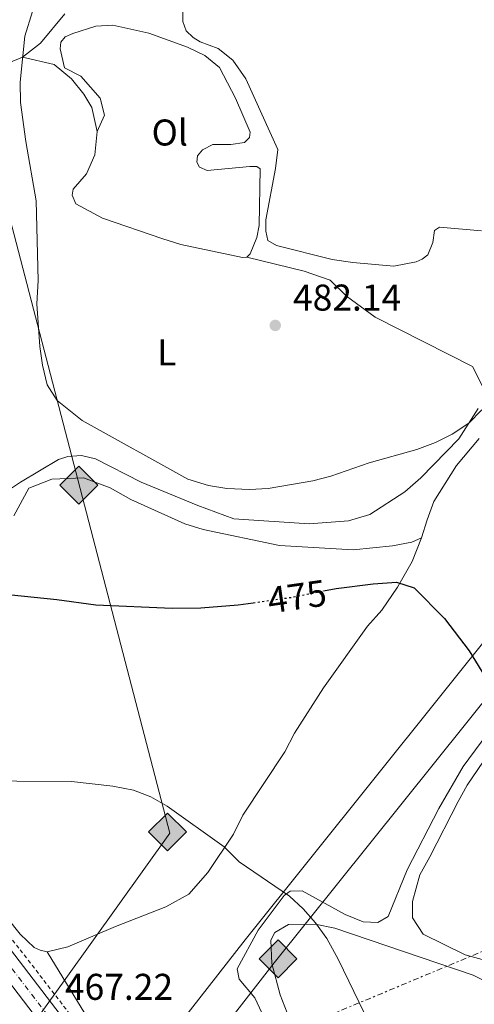
# Model space of a CAD drawing. Units: metres. Extents: x 604315 to 607770, y 4710709 to 4713074.
# Drawn here: x 607015 to 607138, y 4710940 to 4711205 of the extents above; entities that cross this region are included whole.
import ezdxf
from ezdxf.enums import TextEntityAlignment as Align

# ---------------------------------------------------------------- set-up
doc = ezdxf.new("R2010")
doc.units = ezdxf.units.M
doc.header["$MEASUREMENT"] = 0
for name, pattern in [('DGN Style 2', [1.7399219301090239, 1.043953158065414, -0.6959687720436097]), ('DGN Style 4', [2.7856150101045474, 1.391937544087219, -0.6959687720436097, 0.001739921930109024, -0.6959687720436097]), ('DGN Style 5', [1.217945351076317, 0.5219765790327072, -0.6959687720436097]), ('DGN Style 7', [3.4798438602180486, 1.565929737098122, -0.6959687720436097, 0.5219765790327072, -0.6959687720436097])]:
    doc.linetypes.add(name, pattern=pattern)
for name, color, linetype, lineweight in [('Carretera', 9, 'Continuous', 0), ('Cota de curva de nivel directora', 7, 'Continuous', 0), ('Cota de punto acotado terreno', 7, 'Continuous', 0), ('Curva de nivel directora', 30, 'Continuous', 30), ('Curva de nivel directora no vista', 30, 'DGN Style 5', 30), ('Curva de nivel intermedia', 30, 'Continuous', 0), ('Eje de carretera', 7, 'DGN Style 4', 0), ('Etiqueta de uso rústico', 92, 'Continuous', 0), ('Gasoducto', 7, 'Continuous', 13), ('Línea blanca (vial)', 7, 'Continuous', 13), ('Línea de cambio de uso (parcela vista)', 92, 'Continuous', 0), ('Línea de cuneta (fondo)', 4, 'DGN Style 2', 0), ('Línea eléctrica', 6, 'DGN Style 7', 0), ('Oleoducto', 7, 'Continuous', 13), ('Punto acotado terreno (símbolo)', 7, 'Continuous', 0), ('Registro Gasoducto', 7, 'Continuous', 0)]:
    doc.layers.add(name, color=color, linetype=linetype, lineweight=lineweight)
doc.styles.add('Style-Arial', font='arial.ttf')

# ---------------------------------------------------------------- blocks, each defined once
blk = doc.blocks.new('5PATER')
at = {"layer": 'Punto acotado terreno (símbolo)', "linetype": 'Continuous', "lineweight": 0}
h = blk.add_hatch(color=51, dxfattribs=at)
edge = h.paths.add_edge_path()
edge.add_ellipse((0, 0), major_axis=(-0.1095731443231308, -0.1110710700762829), ratio=0.9994222409660317, start_angle=0, end_angle=360)
blk = doc.blocks.new('5GASO')
at = {"layer": 'Registro Gasoducto', "linetype": 'Continuous', "lineweight": 0}
for color, points in [(253, [(0, -0.5090000823999756), (-0.509, -8.239997558519242e-08), (0, 0.5089999176000244), (0.0235, 0.2499999176000244), (0.0234, 0.25), (-0.03160000000000001, 0.2425), (-0.0786, 0.2215), (-0.1176, 0.1855), (-0.1481, 0.135), (-0.1681, 0.07150000000000001), (-0.1746, -0.004), (-0.1681, -0.078), (-0.1481, -0.142), (-0.1166, -0.1935), (-0.0756, -0.23), (-0.0266, -0.252), (0.0294, -0.2595), (0.0295, -0.2595000823999757)]), (253, [(0, -0.5090000823999756), (0.0295, -0.2595000823999757), (0.0294, -0.2595), (0.0784, -0.254), (0.1274, -0.237), (0.1704, -0.212), (0.2024, -0.183), (0.2024, 0.014), (0.0234, 0.014), (0.0234, -0.07100000000000002), (0.1269, -0.07100000000000002), (0.1269, -0.133), (0.1039, -0.15), (0.0779, -0.1635), (0.0509, -0.172), (0.02490000000000001, -0.1745), (-0.0011, -0.172), (-0.0241, -0.1645), (-0.0446, -0.152), (-0.0621, -0.1345), (-0.0786, -0.109), (-0.0901, -0.0775), (-0.09710000000000002, -0.041), (-0.09910000000000002, 0.001), (-0.09710000000000002, 0.0395), (-0.0911, 0.07300000000000001), (-0.0806, 0.1015), (-0.0656, 0.1245), (-0.04760000000000001, 0.142), (-0.0266, 0.155), (-0.0036, 0.1625), (0.0224, 0.165), (0.0549, 0.1595), (0.0829, 0.143), (0.1044, 0.1165), (0.1174, 0.08), (0.1929, 0.099), (0.1849, 0.134), (0.1729, 0.1645), (0.1574, 0.19), (0.1379, 0.2115), (0.1144, 0.2285), (0.08790000000000002, 0.2405), (0.0574, 0.2475000000000001), (0.0234, 0.25), (0.0235, 0.2499999176000244), (0, 0.5089999176000244), (0.509, -8.239997558519242e-08)]), (7, [(0.0295, -0.2595000823999757), (-0.0265, -0.2520000823999757), (-0.0755, -0.2300000823999756), (-0.1165, -0.1935000823999756), (-0.148, -0.1420000823999756), (-0.168, -0.07800008239997559), (-0.1745, -0.004000082399975585), (-0.168, 0.07149991760002442), (-0.148, 0.1349999176000244), (-0.1175, 0.1854999176000244), (-0.0785, 0.2214999176000244), (-0.0315, 0.2424999176000244), (0.0235, 0.2499999176000244), (0.0575, 0.2474999176000244), (0.08800000000000001, 0.2404999176000244), (0.1145, 0.2284999176000244), (0.138, 0.2114999176000244), (0.1575, 0.1899999176000245), (0.173, 0.1644999176000244), (0.185, 0.1339999176000244), (0.193, 0.09899991760002441), (0.1175, 0.07999991760002441), (0.1045, 0.1164999176000244), (0.083, 0.1429999176000244), (0.055, 0.1594999176000245), (0.0225, 0.1649999176000244), (-0.0035, 0.1624999176000244), (-0.0265, 0.1549999176000244), (-0.0475, 0.1419999176000244), (-0.0655, 0.1244999176000244), (-0.0805, 0.1014999176000244), (-0.091, 0.07299991760002442), (-0.097, 0.03949991760002441), (-0.099, 0.0009999176000244148), (-0.097, -0.04100008239997559), (-0.09000000000000001, -0.07750008239997559), (-0.0785, -0.1090000823999756), (-0.062, -0.1345000823999756), (-0.0445, -0.1520000823999756), (-0.024, -0.1645000823999756), (-0.001, -0.1720000823999756), (0.025, -0.1745000823999756), (0.05100000000000001, -0.1720000823999756), (0.078, -0.1635000823999756), (0.104, -0.1500000823999756), (0.127, -0.1330000823999756), (0.127, -0.07100008239997559), (0.0235, -0.07100008239997559), (0.0235, 0.01399991760002442), (0.2025, 0.01399991760002442), (0.2025, -0.1830000823999756), (0.1705, -0.2120000823999756), (0.1275, -0.2370000823999756), (0.0785, -0.2540000823999757)])]:
    blk.add_hatch(color=color, dxfattribs=at).paths.add_polyline_path(points)
at = {"layer": 'Registro Gasoducto', "color": 7, "linetype": 'Continuous', "lineweight": 0, "flags": 128}
blk.add_lwpolyline([(0, -0.5090000823999756), (0.509, -8.239997558519242e-08), (0, 0.5089999176000244), (-0.509, -8.239997558519242e-08), (0, -0.5090000823999756)], close=True, dxfattribs=at)

msp = doc.modelspace()

# ---------------------------------------------------------------- linework, layer by layer
at = {"layer": 'Carretera', "color": 9, "linetype": 'Continuous', "lineweight": 0}
for points in [[(606805.0300000024, 4711190.680000001, 471.1600000000035), (606851.6700000016, 4711143.600000001, 470.9499999999971), (606875.4299999994, 4711120.07, 470.4400000000023), (606886.4299999987, 4711109.180000001, 470.6699999999983), (606886.5599999983, 4711109.050000001, 470.7899999999936), (606897.4600000015, 4711097.790000002, 470.6399999999995), (606906.8299999991, 4711087.029999999, 470.7299999999959), (606910.1700000007, 4711083.02, 470.7599999999948), (606916.5700000002, 4711075.349999999, 470.820000000007), (606929.2300000002, 4711059.640000001, 470.9199999999983), (606949.0100000015, 4711035.27, 470.1900000000023), (606970.1000000006, 4711008.890000001, 468.9799999999959), (607001.5200000004, 4710969.439999999, 467.9499999999971), (607032.6700000021, 4710928.800000001, 466.9900000000052), (607039.8899999995, 4710919.480000001, 466.8699999999953), (607053.000000001, 4710903.970000001, 466.679999999993), (607061.0399999988, 4710895.680000001, 466.5), (607069.0699999998, 4710888.680000001, 466.3800000000047), (607079.3099999991, 4710881.25, 466.0200000000041), (607083.29, 4710878.970000001, 465.9700000000012), (607091.3500000023, 4710874.49, 466.0500000000029), (607121.760000002, 4710859.67, 465.3399999999965), (607153.8799999993, 4710843.27, 464.9400000000023)], [(607156.6099999985, 4710835.29, 464.8899999999995), (607126.9499999998, 4710850.29, 465.179999999993), (607113.0699999994, 4710857.310000001, 465.4799999999959), (607095.5599999989, 4710866.16, 465.8699999999953), (607087.120000001, 4710870.420000001, 466.0500000000029), (607073.1800000003, 4710878.810000001, 466.1199999999953), (607065.5899999996, 4710884.320000002, 466.3800000000047), (607057.1999999988, 4710891.63, 466.5), (607048.8700000005, 4710900.220000001, 466.679999999993), (607035.5599999977, 4710915.970000002, 466.8699999999953), (607028.2500000009, 4710925.390000001, 466.9900000000052), (606997.1200000015, 4710966.01, 467.9499999999971), (606965.7500000009, 4711005.41, 468.9799999999959), (606947.7800000021, 4711027.869999999, 470.0099999999948), (606945.6200000007, 4711030.58, 470.1300000000047), (606944.6700000007, 4711031.77, 470.1900000000023), (606924.8900000016, 4711056.140000002, 470.9199999999983), (606912.2600000007, 4711071.810000001, 470.820000000007), (606902.579999998, 4711083.410000001, 470.7299999999959), (606893.36, 4711094.019999999, 470.6399999999995), (606882.469999998, 4711105.26, 470.6699999999983), (606847.730000001, 4711139.659999999, 470.9499999999971), (606815.6999999986, 4711171.990000002, 471.0899999999965)]]:
    msp.add_polyline3d(points, dxfattribs=at)
at = {"layer": 'Curva de nivel directora', "color": 30, "linetype": 'Continuous', "lineweight": 30, "elevation": 475, "flags": 128}
for points in [[(606998.2799999989, 4711051.62), (607025.4400000008, 4711048.810000001), (607035.9500000007, 4711047.390000002), (607056.5099999999, 4711046.480000001), (607064.2100000001, 4711046.550000001), (607074.2599999994, 4711047.34), (607078.3699999999, 4711047.930000001)], [(607097.3199999997, 4711051.110000002), (607100.6799999992, 4711051.770000001), (607110.6300000002, 4711053.070000002), (607116.9699999993, 4711053.470000002), (607121.719999999, 4711051.910000001), (607129.9099999988, 4711043.710000004), (607136.5000000002, 4711035.030000002), (607144.3799999993, 4711022.260000002)]]:
    msp.add_lwpolyline(points, dxfattribs=at)
at = {"layer": 'Curva de nivel directora no vista', "color": 30, "linetype": 'DGN Style 5', "lineweight": 30, "elevation": 475, "flags": 128}
msp.add_lwpolyline([(607078.3699999999, 4711047.930000001), (607088.6200000005, 4711049.400000001), (607097.3199999997, 4711051.110000002)], dxfattribs=at)
at = {"layer": 'Curva de nivel intermedia', "color": 30, "linetype": 'Continuous', "lineweight": 0, "flags": 128}
for points, elevation in [([(607139.9400000002, 4711099.849999999), (607136.4100000008, 4711096.279999999), (607131.9699999995, 4711093.289999999), (607127.4900000002, 4711091.09), (607122.440000001, 4711089.179999998), (607109.5700000008, 4711085.56), (607099.2599999999, 4711081.980000001), (607094.4100000019, 4711080.749999999), (607082.3700000008, 4711078.730000001), (607077.3799999997, 4711078.449999999), (607071.2400000019, 4711078.680000001), (607066.2999999999, 4711079.46), (607060.740000001, 4711081.23), (607032.2500000015, 4711096.970000001), (607025.5200000014, 4711102.359999999), (607022.8200000012, 4711106.57), (607021.6000000008, 4711111.859999998), (607020.8400000008, 4711116.92), (607020.0000000005, 4711128.439999999), (607020.3800000004, 4711134.680000001), (607019.8700000007, 4711156.12), (607017.0800000012, 4711172.099999999), (607015.6100000005, 4711182.58), (607015.5400000013, 4711188.109999999), (607016.8300000009, 4711200.439999999), (607018.8899999994, 4711207.06)], 480), ([(606999.8700000005, 4710999.970000001), (607029.3500000001, 4710999.82), (607040.5100000004, 4710998.529999998), (607046.0600000003, 4710997.449999998), (607050.7400000008, 4710995.649999999), (607055.1200000017, 4710993.199999999), (607070.5199999999, 4710982.24), (607074.5299999998, 4710978.159999999), (607088.0900000007, 4710968.92), (607091.780000001, 4710965.550000001), (607095.1300000015, 4710961.750000001), (607098.1500000014, 4710957.52), (607101.2200000002, 4710952.029999999), (607108.3300000003, 4710937.359999998)], 470)]:
    msp.add_lwpolyline(points, dxfattribs=dict(at, elevation=elevation))
at = {"layer": 'Eje de carretera', "color": 7, "linetype": 'DGN Style 4', "lineweight": 0}
msp.add_polyline3d([(606803.0599999982, 4711188.720000002, 471.1600000000035), (606849.6999999997, 4711141.630000001, 470.9499999999971), (606884.449999998, 4711107.220000001, 470.6699999999983), (606895.4099999992, 4711095.91, 470.6399999999994), (606904.7099999997, 4711085.220000002, 470.7299999999959), (606914.4200000016, 4711073.580000001, 470.8200000000071), (606927.0599999971, 4711057.890000001, 470.9199999999983), (606946.8399999985, 4711033.52, 470.1900000000024), (606967.9200000007, 4711007.150000001, 468.9799999999959), (606999.3200000006, 4710967.730000002, 467.9499999999972), (607030.4600000011, 4710927.09, 466.9900000000054), (607037.7199999987, 4710917.730000001, 466.8699999999955), (607050.940000002, 4710902.100000001, 466.679999999993), (607059.1200000006, 4710893.66, 466.5000000000001), (607067.3299999981, 4710886.500000001, 466.3800000000048), (607077.8299999969, 4710878.880000001, 466.0599999999978), (607088.3900000004, 4710872.730000001, 466.0399999999938)], dxfattribs=at)
at = {"layer": 'Gasoducto', "color": 7, "linetype": 'Continuous', "lineweight": 13}
for points in [[(606923.6600000003, 4710747.790000002, 471.2200000000012), (606925.0545111893, 4710749.533190752, 471.0733999999939), (606963.8367714296, 4710798.012455628, 466.9964999999939), (606991.0100000006, 4710831.98, 464.1399999999995), (607016.6065169332, 4710864.73253242, 465.772100000002), (607060.4306855932, 4710920.808619201, 468.5665000000009), (607084.010000002, 4710950.980000001, 470.070000000007), (607153.010000002, 4711036.98, 476.0899999999965), (607204.0100000021, 4711087.98, 480.1100000000006), (607321.0100000027, 4711206.980000001, 479.4799999999959), (607386.0100000018, 4711273.980000001, 488.5), (607408.0100000026, 4711296.980000001, 492.8600000000006), (607440.0100000015, 4711329.980000001, 499.9700000000012), (607531.0100000025, 4711422.98, 515.6199999999953), (607608.0100000021, 4711503.980000001, 504.3699999999953), (607679.0100000027, 4711581.980000001, 494.320000000007), (607708.010000002, 4711649.980000001, 487.7299999999959), (607755.6999999996, 4711766.739999999, 485.3099999999977)], [(606926.7600000025, 4710747.840000001, 470.9799999999959), (606965.2891796215, 4710796.19940829, 466.9462000000058), (606993.4299999991, 4710831.52, 464), (607000.9100000003, 4710840.909999999, 465.0500000000029), (607017.4899999986, 4710861.720000001, 464.7200000000012), (607016.6065169332, 4710864.73253242, 464.8647999999957), (607013.8299999973, 4710874.2, 465.320000000007), (607013.1452639092, 4710876.538668363, 465.7792000000045), (607010.4600000011, 4710885.710000001, 467.5800000000018), (607006.7440407943, 4710898.370186599, 468.4057999999932), (607002.7199999985, 4710912.08, 469.3000000000029), (607017.3000000007, 4710932.199999998, 468.7200000000012), (607027.8599999998, 4710946.779999998, 468.1000000000058), (607055.8999999979, 4710985.95, 469.75), (607002.3000000005, 4711191.12, 479.3800000000047), (606913.149999998, 4711298.5, 478.9900000000052), (606900.9799999997, 4711310.78, 479.5599999999977), (606800.4200000011, 4711413.960000001, 484.5299999999989)]]:
    msp.add_polyline3d(points, dxfattribs=at)
at = {"layer": 'Línea blanca (vial)', "color": 7, "linetype": 'Continuous', "lineweight": 13}
for points in [[(606910.1700000003, 4711083.020000001, 470.7599999999948), (606916.5699999996, 4711075.350000001, 470.8200000000071), (606929.2299999996, 4711059.640000001, 470.9199999999983), (606949.010000001, 4711035.270000001, 470.1900000000024), (606970.1, 4711008.890000001, 468.9799999999959), (607001.5199999999, 4710969.439999999, 467.9499999999972), (607032.6700000016, 4710928.800000002, 466.9900000000054), (607039.889999999, 4710919.480000001, 466.8699999999955), (607053.0000000006, 4710903.970000001, 466.679999999993), (607061.0399999983, 4710895.680000001, 466.5000000000001), (607069.0699999994, 4710888.680000001, 466.3800000000048), (607079.3099999987, 4710881.250000001, 466.020000000004), (607083.2899999997, 4710878.970000001, 465.9700000000013), (607091.3500000018, 4710874.490000002, 466.0500000000029), (607121.7600000014, 4710859.67, 465.3399999999967), (607153.8799999988, 4710843.270000001, 464.9400000000024), (607186.8999999991, 4710826.890000001, 464.6000000000058), (607214.6800000002, 4710815.710000001, 463.9400000000024), (607244.1099999986, 4710803.400000001, 463.2799999999989), (607268.699999998, 4710792.949999999, 462.7700000000042), (607288.3399999985, 4710784.050000002, 462.3999999999943), (607307.3500000008, 4710774.440000001, 461.9400000000023), (607327.2999999998, 4710763.160000001, 461.3099999999976), (607341.6000000006, 4710754.170000002, 460.8899999999994)], [(606947.7800000017, 4711027.869999999, 470.0099999999947), (606965.7500000002, 4711005.41, 468.9799999999959), (606997.120000001, 4710966.010000001, 467.9499999999972), (607028.2500000005, 4710925.390000001, 466.9900000000054), (607035.5599999973, 4710915.970000002, 466.8699999999955), (607048.87, 4710900.220000001, 466.679999999993), (607057.1999999983, 4710891.630000001, 466.5000000000001), (607065.5899999992, 4710884.320000002, 466.3800000000048), (607073.1799999998, 4710878.810000002, 466.1199999999953), (607087.1200000006, 4710870.420000001, 466.0500000000029), (607095.5599999984, 4710866.160000001, 465.8699999999955)]]:
    msp.add_polyline3d(points, dxfattribs=at)
at = {"layer": 'Línea de cambio de uso (parcela vista)', "color": 92, "linetype": 'Continuous', "lineweight": 0, "extrusion": (-0.04601535743508164, -0.01915233796796747, 0.9987571150337216), "elevation": -117682.8088897674, "flags": 128}
msp.add_lwpolyline([(-4116237.810661314, 2367818.061355898), (-4116237.810661314, 2367814.048675994)], dxfattribs=at)
at = {"layer": 'Línea de cambio de uso (parcela vista)', "color": 92, "linetype": 'Continuous', "lineweight": 0}
for points in [[(607139.8899999997, 4711148.039999999, 482.2899999999936), (607128.5800000001, 4711149.050000001, 482.5399999999936), (607127.2100000001, 4711148.109999999, 482.6000000000058), (607126.79, 4711144.880000001, 482.6600000000035), (607125.4400000004, 4711141.630000001, 482.7200000000012), (607123.8499999996, 4711140.460000001, 482.6600000000035), (607122.2400000002, 4711139.74, 482.7200000000012), (607116.2599999999, 4711138.51, 482.7200000000012), (607105.1799999997, 4711139.52, 482.6600000000035), (607099.6299999999, 4711140.369999999, 482.6600000000035), (607084.5899999999, 4711144.100000001, 482.2899999999936), (607082.2699999996, 4711145.449999999, 482.2299999999959), (607081.7800000003, 4711147.980000001, 482.2299999999959), (607081.7400000002, 4711150.980000001, 482.2299999999959), (607084.3300000001, 4711164.850000001, 481.929999999993), (607084.9500000002, 4711169.930000001, 481.75), (607076.4000000004, 4711188.960000001, 481.2700000000041), (607072.8799999999, 4711193.99, 481.2700000000041), (607068.9199999999, 4711197.17, 481.2700000000041), (607064.0499999998, 4711198.949999999, 481.2100000000065), (607062.1900000004, 4711200.08, 481.2100000000065), (607060.3200000003, 4711201.9, 481.2100000000065), (607059.3700000001, 4711204.42, 481.2100000000065), (607059.0499999998, 4711229.09, 481.2100000000065)], [(607027.5700000003, 4711206.480000001, 480.4900000000052), (607020.9900000002, 4711198.560000001, 480.3699999999953), (607016.1900000004, 4711194.800000001, 480.25)], [(607076.6200000001, 4711140.930000001, 482.6699999999983), (607077.5300000003, 4711141.869999999, 482.6699999999983), (607079.3200000003, 4711146.27, 482.7299999999959), (607079.9699999997, 4711149.51, 482.7299999999959), (607080.2300000006, 4711164.730000001, 482.7899999999936), (607079.2999999998, 4711165.41, 482.7899999999936), (607077.4600000001, 4711165.390000001, 482.7899999999936), (607065.9400000004, 4711164.310000001, 482.8500000000058), (607063.8499999996, 4711165.210000001, 482.8500000000058), (607063.1399999997, 4711166.58, 482.8500000000058), (607063.3499999996, 4711168.199999999, 482.8500000000058), (607064.7100000001, 4711169.83, 482.8500000000058), (607067.4600000001, 4711171.25, 482.9100000000035), (607072.3099999996, 4711171.310000001, 482.9700000000012), (607075.9900000002, 4711171.82, 482.9700000000012), (607077.3499999996, 4711173.220000001, 482.9700000000012), (607077.5700000003, 4711174.609999999, 482.9700000000012), (607073.5300000003, 4711183.779999999, 482.9100000000035), (607069.2699999996, 4711192.029999999, 482.9100000000035), (607065.3099999996, 4711195.210000001, 482.9700000000012), (607060.6699999999, 4711197.449999999, 482.9700000000012), (607050.2400000002, 4711201.24, 483.2700000000041), (607040.5300000003, 4711203.42, 483.570000000007), (607035.9199999999, 4711203.130000001, 483.570000000007), (607029.7199999997, 4711201.199999999, 483.3300000000018), (607027.6500000004, 4711200.26, 483.0899999999965), (607026.5199999996, 4711198.859999999, 482.8500000000058), (607026.3099999996, 4711197.01, 482.7299999999959), (607027.5300000003, 4711191.949999999, 482.6699999999983), (607031.9400000004, 4711189.699999999, 482.3000000000029), (607037.0899999999, 4711183.77, 481.9400000000023), (607038.2999999998, 4711179.180000001, 481.4600000000065), (607036.29, 4711174.77, 481.1000000000058)], [(607016.1900000004, 4711194.800000001, 480.25), (607024.75, 4711192.84, 480.5500000000029), (607029.4100000003, 4711188.980000001, 480.8500000000058), (607032.7000000002, 4711184.869999999, 480.9100000000035), (607034.8200000003, 4711181.210000001, 481.0399999999936), (607036.29, 4711174.77, 481.1000000000058)], [(607036.29, 4711174.77, 481.1000000000058), (607035.6699999999, 4711168.539999999, 481.1000000000058), (607033.4299999997, 4711163.430000001, 480.8500000000058), (607029.7999999998, 4711159.230000001, 480.429999999993), (607029.5899999999, 4711157.619999999, 480.429999999993), (607030.54, 4711155.32, 480.429999999993), (607037.7400000002, 4711151.5, 480.4900000000052), (607053.9500000002, 4711145.939999999, 481.6399999999995), (607058.8200000003, 4711144.390000001, 482), (607075.4699999997, 4711140.92, 482.6699999999983), (607076.6200000001, 4711140.930000001, 482.6699999999983)], [(607076.6200000001, 4711140.930000001, 482.6699999999983), (607092.1200000001, 4711137.210000001, 482.0599999999977), (607099.0700000003, 4711134.76, 481.8800000000047), (607103.5, 4711130.439999999, 481.8800000000047), (607111.1900000004, 4711124.77, 481.6399999999995), (607137.4199999999, 4711111.51, 481.1600000000035), (607140.4900000002, 4711105.550000001, 480.8500000000058)], [(607138.9500000002, 4711100.230000001, 480.7899999999936), (607133.75, 4711092.09, 480.3699999999953), (607123.5099999999, 4711081.58, 480.0099999999948), (607119.1799999997, 4711077.83, 479.9499999999971), (607109.7999999998, 4711071.720000001, 479.5800000000018), (607104.0599999996, 4711070.029999999, 479.5800000000018), (607093.4600000001, 4711069.199999999, 479.7100000000065), (607073.1500000004, 4711070.550000001, 479.9499999999971), (607063.4199999999, 4711074.109999999, 480.4900000000052), (607048.1100000005, 4711080.369999999, 480.429999999993), (607035.8099999996, 4711086.67, 480.1900000000023), (607032.1100000005, 4711087.539999999, 480.1300000000047), (607028.4199999999, 4711087.27, 480.070000000007), (607025.9000000004, 4711086.539999999, 480.0099999999948), (607015.5999999996, 4711080.41, 479.8899999999995), (607008.5099999999, 4711075.710000001, 479.7700000000041), (607003.2199999997, 4711074.49, 479.7700000000041), (606998.8399999999, 4711074.66, 479.5800000000018), (606993.5199999996, 4711075.75, 479.5200000000041), (606983.2999999998, 4711081.15, 479.3999999999942), (606979.5700000003, 4711084.100000001, 479.5800000000018), (606977.9199999999, 4711087.07, 479.7700000000041), (606977.1600000003, 4711092.369999999, 479.7700000000041), (606976.54, 4711104.859999999, 479.8300000000018)], [(607022.79, 4710954.01, 468.2299999999959), (607020.9400000004, 4710954.449999999, 468.2299999999959), (607019.3099999996, 4710955.119999999, 468.5399999999936), (607015.5800000001, 4710958.76, 468.6600000000035), (606983.2300000006, 4710999.16, 469.8099999999977), (606923.2100000001, 4711074.949999999, 474.0399999999936), (606919.9199999999, 4711080.210000001, 474.2200000000012), (606919.1600000003, 4711085.27, 474.2200000000012), (606919.1200000001, 4711088.039999999, 474.2799999999989), (606920.2400000002, 4711090.59, 474.2799999999989), (606923.6699999999, 4711092.939999999, 474.2799999999989), (606932.8499999996, 4711101.800000001, 475.320000000007)], [(607123.6500000004, 4711065.42, 476.3600000000006), (607125.2000000002, 4711070.289999999, 476.9600000000065), (607126.9900000002, 4711075.15, 477.1999999999971), (607133.0899999999, 4711084.92, 477.9900000000052), (607139.2199999997, 4711092.140000001, 478.6499999999942)], [(607013.8099999996, 4711071.380000001, 477.1999999999971), (607017.8600000005, 4711078.810000001, 477.75), (607024.0599999996, 4711081.199999999, 477.5), (607032.5800000001, 4711081.539999999, 477.4400000000023), (607039.7699999996, 4711078.869999999, 477.4400000000023), (607045.3399999999, 4711075.710000001, 477.4400000000023), (607059.9600000001, 4711069.210000001, 477.0800000000018), (607064.8200000003, 4711067.66, 477.0800000000018), (607085.4000000004, 4711063.310000001, 476.4799999999959), (607105.25, 4711062.189999999, 476.1100000000006), (607115.8399999999, 4711063.25, 476.1699999999983), (607121.1299999999, 4711064.24, 476.1699999999983), (607123.6500000004, 4711065.42, 476.3600000000006)], [(607022.79, 4710954.01, 468.2299999999959), (607028.4199999999, 4710955.350000001, 468.3800000000047), (607041.2599999999, 4710960.82, 468.6300000000047), (607054.7999999998, 4710966.07, 468.9900000000052), (607060.9800000006, 4710969.5, 469.2899999999936), (607066.0999999996, 4710975.33, 469.5299999999989), (607072.9900000002, 4710985.680000001, 470.2299999999959), (607075.5800000001, 4710990.789999999, 470.4700000000012), (607086.8899999997, 4711007.77, 471.0099999999948), (607089.4800000006, 4711012.869999999, 471.320000000007), (607097.2800000003, 4711025.08, 472.3399999999965), (607109.1699999999, 4711041.609999999, 473.9799999999959), (607113.0300000003, 4711045.92, 474.3699999999953), (607117.2199999997, 4711052.09, 475.0299999999989), (607121.1699999999, 4711059.060000001, 475.8500000000058), (607123.6500000004, 4711065.42, 476.3600000000006)], [(607144.6600000003, 4711016.930000001, 474.820000000007), (607134.9100000003, 4711003.890000001, 473.3099999999977), (607128.3700000001, 4710992.51, 472.4600000000065), (607119.8200000003, 4710976.02, 471.5599999999977), (607114.6799999997, 4710963.5, 470.9499999999971), (607111.9299999997, 4710961.850000001, 470.8899999999995), (607108.0099999999, 4710962.029999999, 470.7700000000041), (607103.1399999997, 4710964.050000001, 470.6499999999942), (607091.5300000003, 4710970.350000001, 470.3500000000058), (607088.2999999998, 4710970.310000001, 470.0500000000029), (607086.7000000002, 4710969.140000001, 469.7400000000052), (607079.6699999999, 4710959.82, 469.0800000000018), (607074.04, 4710949.369999999, 468.2299999999959), (607074.54, 4710946.609999999, 467.8699999999953), (607078.75, 4710941.59, 467.8099999999977), (607084.9199999999, 4710928.529999999, 467.929999999993)], [(607153.0700000003, 4710948.310000001, 474.6600000000035), (607135.4800000006, 4710953.15, 473.0299999999989), (607124.1100000005, 4710958.77, 472.8500000000058), (607121.29, 4710963.119999999, 472.8500000000058), (607121.2300000006, 4710967.5, 472.8500000000058), (607123.2100000001, 4710974.67, 472.8500000000058), (607125.9199999999, 4710979.550000001, 472.9100000000035), (607133.5599999996, 4710994.41, 473.9400000000023), (607136.04, 4710998.82, 474.3600000000006), (607146, 4711013.480000001, 475.1499999999942)], [(607133.5599999996, 4710869.880000001, 470.9799999999959), (607123.3899999997, 4710871.59, 470.8600000000006), (607118.29, 4710873.83, 470.6699999999983), (607109.2300000006, 4710878.789999999, 470.25), (607108.4299999997, 4710879.369999999, 470.2400000000052), (607100.8499999996, 4710884.91, 470.1300000000047), (607097.1200000001, 4710888.32, 470.1300000000047), (607094.5199999996, 4710893.359999999, 470.1300000000047), (607093.4800000006, 4710901.880000001, 470.0099999999948), (607093.4100000003, 4710907.180000001, 470.0099999999948), (607092.3399999999, 4710918.699999999, 470.070000000007), (607091.3499999996, 4710923.76, 470.070000000007), (607087.4900000002, 4710937.539999999, 470.1300000000047), (607085.5800000001, 4710942.359999999, 470.1300000000047), (607083.3899999997, 4710950.869999999, 470.070000000007), (607083.0800000001, 4710957.09, 470.0099999999948), (607084.2100000001, 4710959.180000001, 470.0099999999948), (607087.8700000001, 4710961.300000001, 470.070000000007), (607095.0199999996, 4710961.390000001, 470.1900000000023), (607100.3399999999, 4710960.310000001, 470.1900000000023), (607137.6299999999, 4710947.65, 471.2799999999989), (607147.1500000004, 4710942.930000001, 471.6399999999995)], [(607035.9800000006, 4710932.5, 467.8099999999977), (607022.79, 4710954.01, 468.2299999999959)]]:
    msp.add_polyline3d(points, dxfattribs=at)
at = {"layer": 'Línea de cuneta (fondo)', "color": 4, "linetype": 'DGN Style 2', "lineweight": 0}
msp.add_polyline3d([(606913.7100000001, 4711082.9, 470.6199999999953), (606935.3600000005, 4711054.550000001, 470.8099999999977), (606963.5499999998, 4711019.970000001, 469.2400000000052), (606989.7400000002, 4710987.16, 468.2299999999959), (607015.5700000003, 4710954.52, 467.4900000000052), (607044.8899999997, 4710916.52, 466.570000000007), (607057.8799999999, 4710901.199999999, 466.3800000000047), (607069.7199999997, 4710890.539999999, 466.3800000000047), (607086.7999999998, 4710879.41, 465.9199999999983), (607133.5999999996, 4710855.34, 464.8099999999977), (607151.9199999999, 4710845.66, 464.8099999999977), (607178.2100000001, 4710832.67, 464.4400000000023), (607202.2999999998, 4710822.529999999, 464.2599999999948), (607230.0199999996, 4710811, 463.25), (607263, 4710796.480000001, 462.4199999999983), (607290, 4710784.57, 462.1399999999995), (607315.0199999996, 4710772.100000001, 461.3099999999977), (607341.54, 4710755.51, 460.7599999999948), (607343.7400000002, 4710754.199999999, 460.7299999999959)], dxfattribs=at)
at = {"layer": 'Línea eléctrica', "color": 6, "linetype": 'DGN Style 7', "lineweight": 0}
msp.add_polyline3d([(606859.649999999, 4710836.189999999, 472.0299999999989), (606914.6156860079, 4710859.431474662, 470.6684999999998), (607003.370000001, 4710896.960000001, 468.4700000000012), (607006.7440407943, 4710898.370186599, 468.5071999999927), (607041.5846211794, 4710912.931871681, 468.8910999999935), (607060.4306855932, 4710920.808619201, 469.0988000000071), (607518.8599999998, 4711112.41, 474.1499999999942), (607764.2399999979, 4711215.590000001, 498.1499999999942)], dxfattribs=at)
at = {"layer": 'Oleoducto', "color": 7, "linetype": 'Continuous', "lineweight": 13}
msp.add_polyline3d([(606910.6900000017, 4710747.590000001, 472.1999999999971), (606918.8363672844, 4710757.771835158, 471.2761000000028), (606957.4306022008, 4710806.009303991, 466.8990999999951), (606983.1700000018, 4710838.180000001, 463.9799999999959), (607013.1452639092, 4710876.538668363, 465.5399999999936), (607041.5846211794, 4710912.931871681, 467.0200999999943), (607076.170000001, 4710957.190000001, 468.820000000007), (607145.550000001, 4711043.66, 476.0200000000041), (607196.910000001, 4711095.020000001, 480.2200000000012), (607313.8299999988, 4711213.939999999, 479.9799999999959), (607378.8099999977, 4711280.92, 488.4900000000052), (607400.8099999987, 4711303.92, 493.1600000000035), (607432.8500000022, 4711336.960000001, 500.2299999999959), (607523.8099999984, 4711429.92, 514.9199999999983), (607600.6900000019, 4711510.790000001, 504.070000000007), (607670.480000001, 4711587.46, 494.7599999999948), (607698.7800000006, 4711653.829999999, 488.7599999999948), (607755.3099999984, 4711792.220000001, 485.1699999999983)], dxfattribs=at)

# ---------------------------------------------------------------- block references
at = {"layer": 'Punto acotado terreno (símbolo)', "color": 7, "linetype": 'Continuous', "lineweight": 0, "xscale": 10, "yscale": 10, "zscale": 10}
msp.add_blockref('5PATER', (607084.2899999986, 4711122.59, 482.1399999999999), dxfattribs=at)
at = {"layer": 'Registro Gasoducto', "color": 7, "linetype": 'Continuous', "lineweight": 0, "xscale": 10, "yscale": 10, "zscale": 10}
for p in [(607031.3600000001, 4711079.609999998, 477.3300000000018), (607055.2399999985, 4710986.25, 469.75), (607085.0500000013, 4710952.09, 470.0599999999977)]:
    msp.add_blockref('5GASO', p, dxfattribs=at)

# ---------------------------------------------------------------- texts
at = {"layer": 'Cota de curva de nivel directora', "color": 7, "linetype": 'Continuous', "lineweight": 0, "style": 'Style-Arial'}
msp.add_text('475', height=7.000000000000002, rotation=8.155239999999997, dxfattribs=at).set_placement((607090.1397730184, 4711049.615758441, 475), align=Align.MIDDLE_CENTER)
at = {"layer": 'Cota de punto acotado terreno', "color": 7, "linetype": 'Continuous', "lineweight": 0, "style": 'Style-Arial'}
for s, p in [('482.14', (607089.0599999991, 4711126.59, 482.1399999999995)), ('467.22', (607027.6000000006, 4710941.05, 467.2200000000012))]:
    msp.add_text(s, height=7.000000000000002, dxfattribs=at).set_placement(p)
at = {"layer": 'Etiqueta de uso rústico', "color": 92, "linetype": 'Continuous', "lineweight": 0, "style": 'Style-Arial'}
for s, p in [('Ol', (607055.8646334404, 4711174.52001, 482.2299999999959)), ('L', (607055.0714203797, 4711115.320010003, 481.0899999999965))]:
    msp.add_text(s, height=7.000000000000002, dxfattribs=at).set_placement(p, align=Align.MIDDLE_CENTER)

doc.saveas('drawing.dxf')
